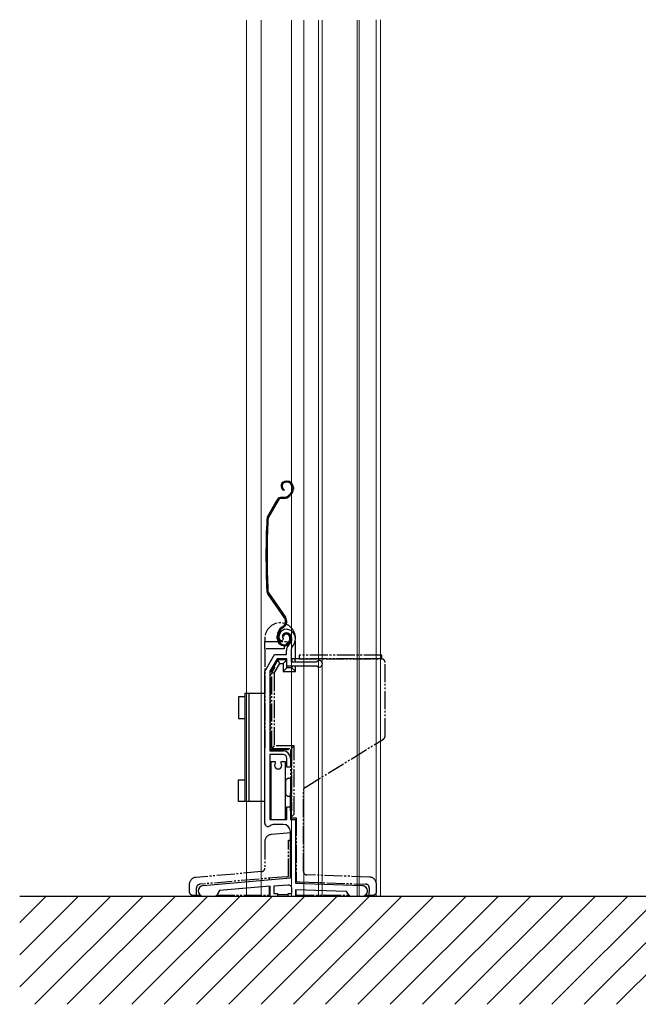
# Model space of a CAD drawing. Extents: x 0 to 1400, y 0 to 2087.
# Drawn here: x 239 to 411, y 1001 to 1275 of the extents above; entities that cross this region are included whole.
import ezdxf

# ---------------------------------------------------------------- set-up
doc = ezdxf.new("R2010")
doc.units = 0
doc.linetypes.add('YDIVIDE_1', pattern=[15, 10, -1, 1, -1, 1, -1])
for name, color, linetype, lineweight in [('YKK_11E', 7, 'CONTINUOUS', 13), ('YKK_12', 2, 'CONTINUOUS', 13), ('YKK_13', 4, 'CONTINUOUS', 30), ('YSS_K', 3, 'CONTINUOUS', 13), ('YSS_KE', 3, 'CONTINUOUS', 30)]:
    doc.layers.add(name, color=color, linetype=linetype, lineweight=lineweight)

msp = doc.modelspace()

# ---------------------------------------------------------------- linework, layer by layer
at = {"layer": 'YKK_11E', "linetype": 'ByBlock', "lineweight": -2, "ltscale": 0.5}
for p, q in [((312.27, 1102.8), (311.98, 1102.51)), ((312.31, 1103.17), (312.27, 1102.8)), ((311.98, 1102.51), (311.52, 1102.55)), ((314.56, 1100.11), (314.56, 1096.69)), ((307.26, 1093.99), (309.98, 1098.69)), ((310.67, 1097.49), (308.66, 1094.02)), ((309.98, 1098.69), (313.26, 1098.69)), ((313.36, 1097.49), (310.67, 1097.49)), ((313.26, 1098.69), (313.26, 1099.83)), ((313.36, 1095.49), (313.36, 1097.49)), ((321.57, 1095.49), (313.36, 1095.49)), ((314.56, 1096.69), (321.57, 1096.69)), ((321.57, 1096.69), (321.77, 1096.77)), ((321.77, 1095.42), (321.57, 1095.49)), ((307.26, 1051.79), (307.26, 1093.99)), ((308.66, 1094.02), (308.66, 1071.89)), ((308.66, 1071.89), (312.36, 1071.89)), ((312.36, 1070.89), (308.66, 1070.89)), ((308.66, 1070.89), (308.66, 1052.89)), ((313.36, 1067.39), (313.36, 1069.89)), ((314.36, 1069.89), (314.36, 1067.39)), ((308.96, 1068.89), (308.96, 1052.89)), ((310.21, 1068.89), (308.96, 1068.89)), ((310.17, 1068.5), (310.21, 1068.62)), ((310.21, 1068.62), (310.21, 1068.89)), ((312.96, 1068.89), (311.71, 1068.89)), ((311.71, 1068.89), (311.71, 1068.62)), ((311.71, 1068.62), (311.75, 1068.5)), ((312.96, 1052.89), (312.96, 1068.89)), ((314.36, 1067.39), (313.36, 1067.39)), ((313.36, 1052.89), (313.36, 1056.39)), ((313.36, 1056.39), (314.36, 1056.39)), ((314.36, 1056.39), (314.36, 1052.89)), ((308.66, 1052.89), (313.36, 1052.89)), ((308.96, 1052.89), (312.96, 1052.89)), ((312.36, 1051.49), (309.93, 1051.49)), ((314.36, 1052.89), (315.76, 1052.89)), ((315.76, 1052.89), (315.76, 1035.14)), ((314.36, 1036.6), (314.36, 1049.49)), ((290.13, 1034.48), (314.36, 1036.6)), ((308.76, 1034.31), (294.68, 1033.08)), ((308.76, 1031.49), (308.76, 1034.31)), ((313.67, 1034.62), (309.76, 1034.28)), ((309.76, 1034.28), (309.76, 1032.29)), ((315.76, 1035.14), (334.31, 1034.49)), ((294.68, 1033.08), (294.05, 1031.99)), ((309.76, 1032.29), (310.76, 1032.29)), ((310.76, 1032.29), (310.76, 1031.49)), ((313.76, 1031.49), (313.76, 1032.29)), ((313.76, 1032.29), (314.76, 1032.29)), ((314.76, 1032.29), (314.76, 1033.63)), ((329.98, 1032.84), (315.76, 1033.34)), ((315.76, 1033.34), (315.76, 1031.49)), ((330.47, 1031.99), (329.98, 1032.84)), ((293.18, 1031.49), (290.26, 1031.49)), ((310.76, 1031.49), (308.76, 1031.49)), ((315.76, 1031.49), (313.76, 1031.49)), ((334.26, 1031.49), (331.34, 1031.49))]:
    msp.add_line(p, q, dxfattribs=at)
for centre, radius, start, end in [((313.16, 1103.69), 2, 90, 214.8357), ((313.16, 1103.09), 2.6, 0, 90), ((313.16, 1103.69), 1, 90, 211.6576), ((313.16, 1103.09), 1.6, 0, 90), ((312.46, 1103.09), 2.3, 310.6293, 360), ((312.46, 1103.09), 3.3, 316.1313, 360), ((315.26, 1099.83), 2, 130.6293, 180), ((315.56, 1100.11), 1, 136.1314, 180.0001), ((322.36, 1096.09), 0.9, 228.5903, 131.4096), ((312.36, 1069.89), 2, 359.9999, 89.9999), ((312.36, 1069.89), 1, 0, 90), ((310.96, 1067.89), 1, 142.3415, 37.6585), ((308.16, 1051.79), 0.9, 180, 307.5235), ((309.93, 1049.49), 2, 90, 127.5235), ((312.36, 1049.49), 2, 0, 90), ((290.26, 1032.99), 1.5, 95, 270), ((313.76, 1033.63), 1, 360, 95), ((334.26, 1032.99), 1.5, 270, 88), ((293.18, 1032.49), 1, 270.0001, 330.0001), ((331.34, 1032.49), 1, 210, 270)]:
    msp.add_arc(centre, radius, start, end, dxfattribs=at)
at = {"layer": 'YKK_12', "ltscale": 0.5}
for p, q in [((338.16, 1275.1), (338.16, 1031.49)), ((339.36, 1275.1), (339.36, 1031.49)), ((302.16, 1275), (302.16, 1031.49)), ((306.26, 1275), (306.26, 1031.49)), ((314.66, 1031.49), (314.66, 1275)), ((318.06, 1275), (318.06, 1031.49)), ((322.16, 1275), (322.16, 1031.49)), ((323.16, 1275), (323.16, 1031.49)), ((332.86, 1275), (332.86, 1031.49)), ((333.46, 1275), (333.46, 1031.49)), ((338.16, 1275), (338.16, 1031.49))]:
    msp.add_line(p, q, dxfattribs=at)
at = {"layer": 'YKK_12'}
msp.add_line((302.16, 1031.49), (338.16, 1031.49), dxfattribs=at)
at = {"layer": 'YKK_13', "linetype": 'ByBlock', "lineweight": -2, "ltscale": 0.5}
for p, q in [((313.17, 1146.89), (313.37, 1146.89)), ((313.37, 1146.59), (313.17, 1146.59)), ((312.62, 1144.54), (312.47, 1144.28)), ((314.87, 1144.65), (314.87, 1145.09)), ((314.87, 1144.69), (315.17, 1144.69)), ((315.17, 1145.09), (315.17, 1144.65)), ((308.01, 1136.97), (310.65, 1141.63)), ((310.91, 1141.48), (308.27, 1136.82)), ((311.96, 1142.39), (312.53, 1142.39)), ((312.53, 1142.09), (311.96, 1142.09)), ((313.94, 1142.98), (314.34, 1143.38)), ((314.55, 1143.17), (314.15, 1142.77)), ((310.12, 1140.69), (310.46, 1140.69)), ((312.74, 1108.91), (308.09, 1115.56)), ((308.33, 1115.73), (312.99, 1109.08)), ((311.95, 1106.28), (312.33, 1106.54)), ((312.5, 1106.3), (312.12, 1106.03)), ((313.04, 1108.09), (313.35, 1108.09)), ((310.67, 1103.09), (310.67, 1103.82)), ((310.97, 1103.82), (310.97, 1103.09)), ((312.47, 1103.69), (312.17, 1103.69)), ((314.17, 1102.89), (314.17, 1103.39)), ((314.47, 1103.39), (314.47, 1102.89)), ((301.66, 1086.89), (299.96, 1086.89)), ((299.96, 1086.89), (299.96, 1080.89)), ((307.26, 1087.89), (301.66, 1087.89)), ((301.66, 1087.89), (301.66, 1057.89)), ((302.86, 1057.89), (302.86, 1087.89)), ((299.96, 1080.89), (301.66, 1080.89)), ((299.96, 1057.89), (299.96, 1063.89)), ((299.96, 1063.89), (301.66, 1063.89)), ((301.66, 1057.89), (299.96, 1057.89)), ((307.26, 1057.89), (301.66, 1057.89))]:
    msp.add_line(p, q, dxfattribs=at)
at = {"layer": 'YKK_13', "linetype": 'YDIVIDE_1', "ltscale": 0.5}
for p, q in [((307.26, 1103.24), (307.26, 1102.29)), ((315.76, 1097.49), (315.76, 1103.24)), ((307.26, 1100.29), (307.26, 1102.29)), ((307.26, 1102.29), (313.76, 1102.29)), ((307.26, 1100.29), (307.26, 1072.79)), ((312.66, 1100.29), (307.26, 1100.29)), ((313.76, 1102.29), (312.66, 1100.79)), ((312.66, 1100.79), (312.66, 1100.29)), ((310.86, 1097.19), (308.86, 1093.79)), ((313.36, 1097.19), (310.86, 1097.19)), ((311.43, 1096.19), (310.86, 1097.19)), ((312.36, 1096.19), (313.36, 1097.19)), ((313.36, 1094.99), (313.36, 1097.19)), ((315.43, 1097.49), (314.76, 1097.49)), ((314.76, 1097.49), (314.76, 1096.69)), ((339.66, 1097.49), (315.43, 1097.49)), ((339.76, 1098.49), (316.76, 1098.49)), ((316.76, 1098.49), (316.76, 1097.49)), ((316.76, 1097.49), (339.66, 1097.49)), ((339.76, 1097.49), (339.76, 1098.49)), ((310.07, 1095.19), (309.2, 1093.7)), ((309.69, 1095.19), (310.07, 1095.19)), ((309.86, 1093.52), (311.43, 1096.19)), ((311.43, 1096.19), (312.36, 1096.19)), ((312.36, 1096.19), (312.36, 1093.99)), ((312.36, 1093.99), (313.36, 1094.99)), ((314.76, 1094.99), (313.36, 1094.99)), ((314.76, 1095.49), (314.76, 1094.99)), ((315.76, 1093.99), (314.76, 1094.99)), ((315.76, 1093.99), (315.76, 1095.49)), ((340.66, 1076.05), (340.66, 1096.49)), ((308.86, 1072.29), (308.86, 1093.79)), ((309.2, 1072.62), (309.2, 1093.7)), ((309.2, 1093.7), (309.86, 1093.52)), ((309.86, 1093.52), (309.86, 1073.29)), ((312.36, 1093.99), (315.76, 1093.99)), ((309.86, 1073.29), (309.19, 1072.62)), ((309.19, 1072.62), (314.69, 1072.62)), ((315.36, 1073.29), (309.86, 1073.29)), ((315.36, 1073.29), (314.7, 1072.62)), ((314.7, 1072.62), (314.7, 1055.29)), ((315.36, 1054.29), (315.36, 1073.29)), ((318.44, 1061.78), (340.19, 1075.2)), ((308.86, 1072.29), (314.36, 1072.29)), ((314.36, 1072.29), (314.36, 1054.29)), ((312.96, 1063.29), (312.96, 1060.29)), ((313.96, 1064.29), (314.36, 1064.29)), ((313.96, 1059.29), (314.36, 1059.29)), ((314.36, 1055.29), (314.36, 1060.29)), ((317.96, 1038.46), (317.96, 1060.93)), ((314.7, 1055.29), (314.36, 1055.29)), ((314.36, 1055.29), (314.36, 1053.29)), ((314.36, 1053.29), (315.36, 1054.29)), ((314.36, 1053.29), (315.96, 1053.29)), ((315.96, 1053.29), (315.96, 1035.57)), ((313.5, 1049.07), (309.09, 1048.69)), ((314.16, 1049.13), (313.5, 1049.07)), ((314.16, 1049.13), (314.36, 1049.15)), ((315.76, 1049.27), (315.96, 1049.29)), ((307.26, 1046.7), (307.26, 1039.34)), ((313.83, 1047.1), (314.16, 1047.13)), ((313.83, 1036.99), (313.83, 1047.1)), ((314.36, 1047.14), (314.16, 1047.13)), ((315.96, 1047.28), (315.76, 1047.27)), ((306.35, 1038.35), (288.09, 1036.75)), ((313.16, 1036.94), (313.83, 1036.99)), ((336.33, 1036.86), (318.93, 1037.47)), ((286.26, 1034.76), (286.26, 1032.79)), ((313.16, 1036.94), (289.17, 1034.84)), ((308.56, 1036.1), (308.56, 1036.53)), ((308.56, 1031.79), (308.56, 1034.29)), ((315.96, 1035.57), (316.96, 1035.53)), ((315.96, 1035.13), (315.96, 1035.57)), ((316.96, 1035.53), (335.3, 1034.89)), ((338.26, 1032.79), (338.26, 1034.86)), ((287.26, 1031.79), (288.26, 1031.79)), ((288.26, 1032.79), (288.26, 1033.84)), ((288.26, 1031.79), (288.26, 1032.79)), ((288.26, 1031.79), (289.36, 1031.79)), ((293.9, 1031.79), (308.56, 1031.79)), ((308.56, 1031.99), (308.76, 1031.99)), ((310.76, 1031.99), (313.76, 1031.99)), ((315.76, 1031.99), (315.96, 1031.99)), ((315.96, 1031.79), (315.96, 1033.33)), ((315.96, 1031.79), (330.63, 1031.79)), ((335.16, 1031.79), (336.26, 1031.79)), ((336.26, 1033.89), (336.26, 1032.79)), ((336.26, 1031.79), (336.26, 1032.79)), ((336.26, 1031.79), (337.26, 1031.79))]:
    msp.add_line(p, q, dxfattribs=at)
at = {"layer": 'YKK_13', "linetype": 'ByBlock', "lineweight": -2, "ltscale": 0.5}
for centre, radius, start, end in [((313.17, 1145.49), 1.4, 90, 240), ((313.17, 1145.49), 1.1, 90, 240), ((313.37, 1145.09), 1.8, 0, 90), ((313.37, 1145.09), 1.5, 0, 90), ((313.07, 1144.65), 1.8, 315, 360), ((313.07, 1144.65), 2.1, 315, 360), ((311.96, 1140.89), 1.5, 90, 150.4833), ((311.96, 1140.89), 1.2, 90, 150.4833), ((312.53, 1144.39), 2, 270, 315), ((312.53, 1144.39), 2.3, 270, 315), ((507.57, 1126.29), 200, 177.1299, 182.8505), ((309.32, 1136.23), 1.5, 150.4833, 177.1299), ((507.57, 1126.29), 199.7, 177.1299, 182.8505), ((309.32, 1136.23), 1.2, 150.4833, 177.1299), ((309.31, 1116.42), 1.5, 182.8505, 215), ((309.31, 1116.42), 1.2, 182.8505, 215), ((311.35, 1107.93), 1.7, 305, 35), ((311.35, 1107.93), 2, 305, 35), ((313.67, 1103.82), 3, 125, 180), ((313.67, 1103.82), 2.7, 125, 180), ((312.67, 1103.09), 2, 180, 270), ((312.67, 1103.09), 1.7, 180, 270), ((313.17, 1103.69), 1, 90, 180), ((313.17, 1103.69), 0.7, 90, 180), ((312.67, 1102.89), 1.5, 270, 360), ((312.67, 1102.89), 1.8, 270, 0), ((313.17, 1103.39), 1.3, 0, 90), ((313.17, 1103.39), 1, 0, 90)]:
    msp.add_arc(centre, radius, start, end, dxfattribs=at)
at = {"layer": 'YKK_13', "linetype": 'YDIVIDE_1', "ltscale": 0.5}
for centre, radius, start, end in [((311.51, 1103.24), 4.25, 0, 180), ((339.66, 1096.49), 1, 0, 90), ((339.66, 1076.05), 1, 301.6638, 0), ((313.96, 1063.29), 1, 90, 180), ((318.96, 1060.93), 1, 121.6638, 180), ((313.96, 1060.29), 1, 180, 270), ((309.26, 1046.7), 2, 95, 180), ((306.26, 1039.34), 1, 275, 0), ((318.96, 1038.46), 1, 180, 268), ((288.26, 1034.76), 2, 95, 180), ((289.26, 1033.84), 1, 95, 180), ((335.26, 1033.89), 1, 0, 88), ((336.26, 1034.86), 2, 0, 88), ((287.26, 1032.79), 1, 180, 270), ((337.26, 1032.79), 1, 270, 0)]:
    msp.add_arc(centre, radius, start, end, dxfattribs=at)
msp.add_spline([(315.76, 1096.69), (315.74, 1096.83), (315.72, 1096.99), (315.68, 1097.13), (315.64, 1097.26), (315.6, 1097.36), (315.54, 1097.43), (315.49, 1097.48), (315.43, 1097.49)], degree=3, dxfattribs=at)
at = {"layer": 'YSS_K', "linetype": 'Continuous'}
for p, q in [((239.16, 1024.26), (246.39, 1031.49)), ((239.16, 1015.28), (255.37, 1031.49)), ((239.16, 1006.3), (264.35, 1031.49)), ((243.33, 1001.49), (273.33, 1031.49)), ((252.31, 1001.49), (282.31, 1031.49)), ((261.29, 1001.49), (291.29, 1031.49)), ((270.27, 1001.49), (300.27, 1031.49)), ((279.25, 1001.49), (309.25, 1031.49)), ((288.23, 1001.49), (318.23, 1031.49)), ((297.21, 1001.49), (327.21, 1031.49)), ((306.19, 1001.49), (336.19, 1031.49)), ((315.17, 1001.49), (345.17, 1031.49)), ((324.15, 1001.49), (354.15, 1031.49)), ((333.13, 1001.49), (363.13, 1031.49)), ((342.11, 1001.49), (372.11, 1031.49)), ((351.09, 1001.49), (381.09, 1031.49)), ((360.07, 1001.49), (390.07, 1031.49)), ((369.05, 1001.49), (399.05, 1031.49)), ((378.03, 1001.49), (408.03, 1031.49)), ((387.01, 1001.49), (417.01, 1031.49)), ((395.99, 1001.49), (425.99, 1031.49)), ((404.97, 1001.49), (434.97, 1031.49))]:
    msp.add_line(p, q, dxfattribs=at)
at = {"layer": 'YSS_KE'}
msp.add_line((581.16, 1031.49), (239.16, 1031.49), dxfattribs=at)

doc.saveas('drawing.dxf')
